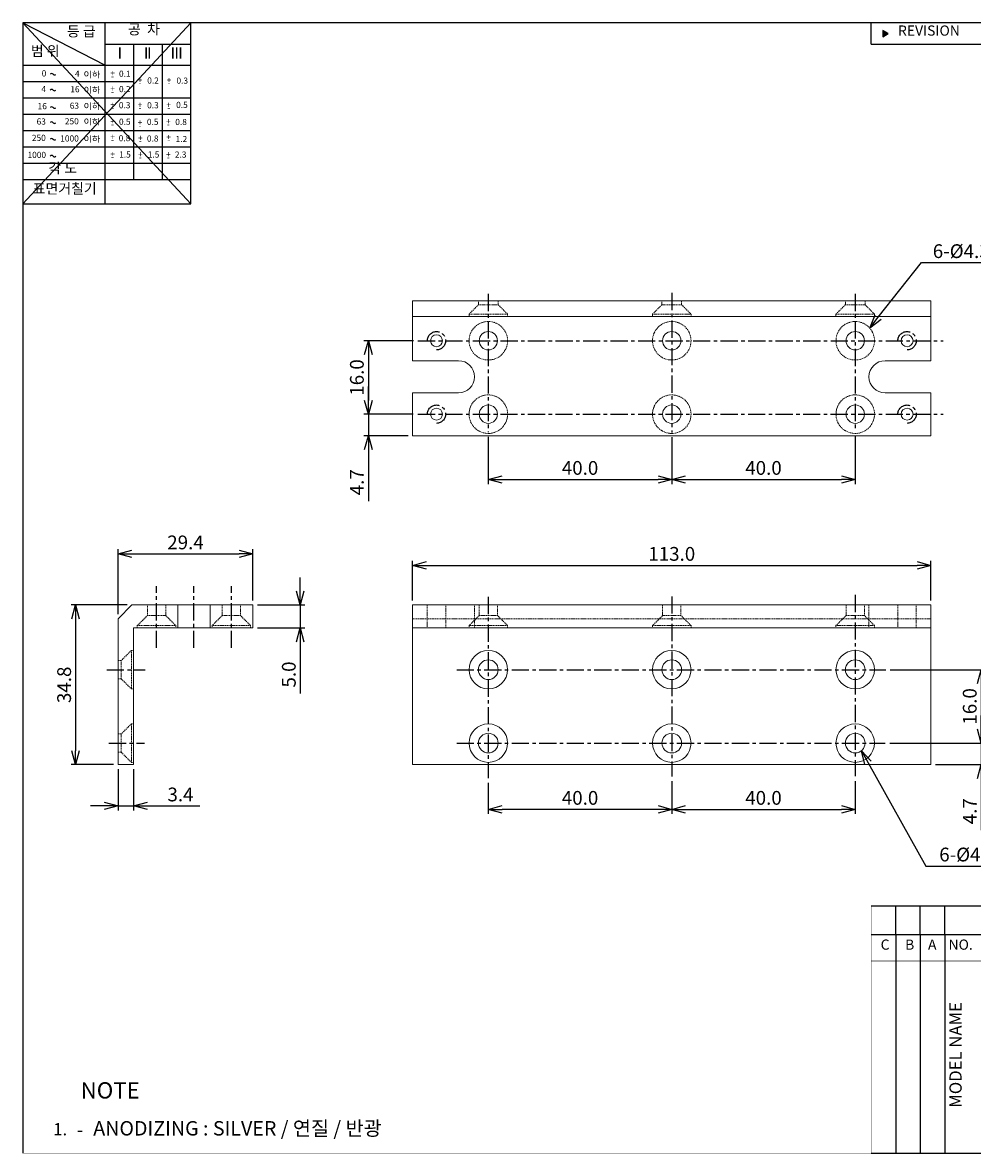
# Model space of a CAD drawing. Units: millimetres. Extents: x 6547 to 8001, y 680 to 1032.
# Drawn here: x 7097 to 7304, y 680 to 927 of the extents above; entities that cross this region are included whole.
import ezdxf
from ezdxf.enums import TextEntityAlignment as Align

# ---------------------------------------------------------------- set-up
doc = ezdxf.new("R2010")
doc.units = ezdxf.units.MM
doc.header["$PDSIZE"] = -1
doc.linetypes.add('CENTER', pattern=[2, 1.25, -0.25, 0.25, -0.25])
doc.linetypes.add('HIDDEN', pattern=[0.375, 0.25, -0.125])
for name, color, linetype in [('cen', 1, 'CENTER'), ('DIM', 3, 'Continuous'), ('OL', 4, 'Continuous')]:
    doc.layers.add(name, color=color, linetype=linetype)
doc.styles.add('COMPLEX', font='H2GTRE.TTF', dxfattribs={"height": 3})
doc.styles.add('LOGO', font='dutcheb.ttf')
doc.styles.add('WHGTXT', font='romans.shx', dxfattribs={"bigfont": 'WHGTXT.shx'})
doc.dimstyles.new('Copy of STANDARD', dxfattribs={"dimtxt": 3, "dimasz": 3, "dimexe": 1, "dimexo": 1, "dimgap": 1, "dimtad": 1, "dimdec": 1, "dimzin": 1, "dimdsep": 46, "dimtxsty": 'WHGTXT', "dimblk": 'OPEN30', "dimcen": 0, "dimclrd": 3, "dimclre": 3, "dimclrt": 3, "dimadec": 1, "dimazin": 0, "dimtp": 0.1, "dimtm": 0.1, "dimtfac": 0.5, "dimtdec": 1, "dimtmove": 0, "dimatfit": 0, "dimldrblk": 'OPEN30', "dimfxl": 0, "dimtolj": 2, "dimarcsym": 0})

# ---------------------------------------------------------------- blocks, each defined once
blk = doc.blocks.new('_Open30')
at = {"color": 0, "linetype": 'ByBlock', "lineweight": -2}
for p, q in [((-1, 0.268), (0, 0)), ((0, 0), (-1, -0.268)), ((0, 0), (-1, 0))]:
    blk.add_line(p, q, dxfattribs=at)
blk = doc.blocks.new('*D20')
at = {"layer": 'Defpoints', "color": 0, "ltscale": 3}
for p in [(7198.1, 761.85), (7238.1, 762.17), (7198.1, 755.04)]:
    blk.add_point(p, dxfattribs=at)
at = {"layer": 'DIM', "color": 3, "lineweight": -2, "ltscale": 3}
for p, q in [((7198.1, 760.85), (7198.1, 754.04)), ((7238.1, 761.17), (7238.1, 754.04)), ((7235.1, 755.04), (7201.1, 755.04))]:
    blk.add_line(p, q, dxfattribs=at)
at = {"layer": 'DIM', "color": 3, "lineweight": -2, "ltscale": 3, "xscale": 3, "yscale": 3, "zscale": 3, "rotation": 180}
blk.add_blockref('_Open30', (7198.1, 755.04), dxfattribs=at)
at = {"layer": 'DIM', "color": 3, "lineweight": -2, "ltscale": 3, "xscale": 3, "yscale": 3, "zscale": 3}
blk.add_blockref('_Open30', (7238.1, 755.04), dxfattribs=at)
at = {"layer": 'DIM', "color": 3, "ltscale": 3, "insert": (7218.1, 757.54), "char_height": 3, "attachment_point": 5, "style": 'WHGTXT'}
blk.add_mtext('\\A2;40.0', dxfattribs=at)
blk = doc.blocks.new('*D21')
at = {"layer": 'Defpoints', "color": 0, "ltscale": 3}
for p in [(7238.1, 762.17), (7278.1, 762.17), (7278.1, 755.04)]:
    blk.add_point(p, dxfattribs=at)
at = {"layer": 'DIM', "color": 3, "lineweight": -2, "ltscale": 3}
for p, q in [((7238.1, 761.17), (7238.1, 754.04)), ((7278.1, 761.17), (7278.1, 754.04)), ((7241.1, 755.04), (7275.1, 755.04))]:
    blk.add_line(p, q, dxfattribs=at)
at = {"layer": 'DIM', "color": 3, "lineweight": -2, "ltscale": 3, "xscale": 3, "yscale": 3, "zscale": 3, "rotation": 180}
blk.add_blockref('_Open30', (7238.1, 755.04), dxfattribs=at)
at = {"layer": 'DIM', "color": 3, "lineweight": -2, "ltscale": 3, "xscale": 3, "yscale": 3, "zscale": 3}
blk.add_blockref('_Open30', (7278.1, 755.04), dxfattribs=at)
at = {"layer": 'DIM', "color": 3, "ltscale": 3, "insert": (7258.1, 757.54), "char_height": 3, "attachment_point": 5, "style": 'WHGTXT'}
blk.add_mtext('\\A2;40.0', dxfattribs=at)
blk = doc.blocks.new('*D22')
at = {"layer": 'Defpoints', "color": 0, "ltscale": 3}
for p in [(7284.75, 785.48), (7284.75, 769.48), (7305.57, 769.48)]:
    blk.add_point(p, dxfattribs=at)
at = {"layer": 'DIM', "color": 3, "lineweight": -2, "ltscale": 3}
for p, q in [((7285.75, 785.48), (7306.57, 785.48)), ((7305.57, 782.48), (7305.57, 772.48)), ((7285.75, 769.48), (7306.57, 769.48))]:
    blk.add_line(p, q, dxfattribs=at)
at = {"layer": 'DIM', "color": 3, "lineweight": -2, "ltscale": 3, "xscale": 3, "yscale": 3, "zscale": 3}
for p, rotation in [((7305.57, 785.48), 90), ((7305.57, 769.48), 270)]:
    blk.add_blockref('_Open30', p, dxfattribs=dict(at, rotation=rotation))
at = {"layer": 'DIM', "color": 3, "ltscale": 3, "insert": (7303.07, 777.48), "char_height": 3, "attachment_point": 5, "rotation": 90, "style": 'WHGTXT'}
blk.add_mtext('\\A2;16.0', dxfattribs=at)
blk = doc.blocks.new('*D23')
at = {"layer": 'Defpoints', "color": 0, "ltscale": 3}
for p in [(7284.64, 769.48), (7294.6, 764.78), (7305.57, 764.78)]:
    blk.add_point(p, dxfattribs=at)
at = {"layer": 'DIM', "color": 3, "lineweight": -2, "ltscale": 3}
for p, q in [((7305.57, 772.48), (7305.57, 775.48)), ((7285.64, 769.48), (7306.57, 769.48)), ((7305.57, 769.48), (7305.57, 764.78)), ((7295.6, 764.78), (7306.57, 764.78)), ((7305.57, 761.78), (7305.57, 750.49))]:
    blk.add_line(p, q, dxfattribs=at)
at = {"layer": 'DIM', "color": 3, "lineweight": -2, "ltscale": 3, "xscale": 3, "yscale": 3, "zscale": 3}
for p, rotation in [((7305.57, 769.48), 270), ((7305.57, 764.78), 90)]:
    blk.add_blockref('_Open30', p, dxfattribs=dict(at, rotation=rotation))
at = {"layer": 'DIM', "color": 3, "ltscale": 3, "insert": (7303.07, 754.63), "char_height": 3, "attachment_point": 5, "rotation": 90, "style": 'WHGTXT'}
blk.add_mtext('\\A2;4.7', dxfattribs=at)
blk = doc.blocks.new('*D24')
at = {"layer": 'Defpoints', "color": 0, "ltscale": 3}
for p in [(7146.77, 810.72), (7146.77, 799.58), (7117.37, 796.58)]:
    blk.add_point(p, dxfattribs=at)
at = {"layer": 'DIM', "color": 3, "lineweight": -2, "ltscale": 3}
for p, q in [((7117.37, 797.58), (7117.37, 811.72)), ((7146.77, 800.58), (7146.77, 811.72)), ((7120.37, 810.72), (7143.77, 810.72))]:
    blk.add_line(p, q, dxfattribs=at)
at = {"layer": 'DIM', "color": 3, "lineweight": -2, "ltscale": 3, "xscale": 3, "yscale": 3, "zscale": 3, "rotation": 180}
blk.add_blockref('_Open30', (7117.37, 810.72), dxfattribs=at)
at = {"layer": 'DIM', "color": 3, "lineweight": -2, "ltscale": 3, "xscale": 3, "yscale": 3, "zscale": 3}
blk.add_blockref('_Open30', (7146.77, 810.72), dxfattribs=at)
at = {"layer": 'DIM', "color": 3, "ltscale": 3, "insert": (7132.07, 813.22), "char_height": 3, "attachment_point": 5, "style": 'WHGTXT'}
blk.add_mtext('\\A2;29.4', dxfattribs=at)
blk = doc.blocks.new('*D25')
at = {"layer": 'Defpoints', "color": 0, "ltscale": 3}
for p in [(7120.37, 799.58), (7108.11, 764.78), (7117.37, 764.78)]:
    blk.add_point(p, dxfattribs=at)
at = {"layer": 'DIM', "color": 3, "lineweight": -2, "ltscale": 3}
for p, q in [((7119.37, 799.58), (7107.11, 799.58)), ((7108.11, 796.58), (7108.11, 767.78)), ((7116.37, 764.78), (7107.11, 764.78))]:
    blk.add_line(p, q, dxfattribs=at)
at = {"layer": 'DIM', "color": 3, "lineweight": -2, "ltscale": 3, "xscale": 3, "yscale": 3, "zscale": 3}
for p, rotation in [((7108.11, 799.58), 90), ((7108.11, 764.78), 270)]:
    blk.add_blockref('_Open30', p, dxfattribs=dict(at, rotation=rotation))
at = {"layer": 'DIM', "color": 3, "ltscale": 3, "insert": (7105.61, 782.18), "char_height": 3, "attachment_point": 5, "rotation": 90, "style": 'WHGTXT'}
blk.add_mtext('\\A2;34.8', dxfattribs=at)
blk = doc.blocks.new('*D26')
at = {"layer": 'Defpoints', "color": 0, "ltscale": 3}
for p in [(7146.77, 799.58), (7146.77, 794.58), (7157.1, 794.58)]:
    blk.add_point(p, dxfattribs=at)
at = {"layer": 'DIM', "color": 3, "lineweight": -2, "ltscale": 3}
for p, q in [((7157.1, 802.58), (7157.1, 805.58)), ((7147.77, 799.58), (7158.1, 799.58)), ((7157.1, 799.58), (7157.1, 794.58)), ((7147.77, 794.58), (7158.1, 794.58)), ((7157.1, 791.58), (7157.1, 780.29))]:
    blk.add_line(p, q, dxfattribs=at)
at = {"layer": 'DIM', "color": 3, "lineweight": -2, "ltscale": 3, "xscale": 3, "yscale": 3, "zscale": 3}
for p, rotation in [((7157.1, 799.58), 270), ((7157.1, 794.58), 90)]:
    blk.add_blockref('_Open30', p, dxfattribs=dict(at, rotation=rotation))
at = {"layer": 'DIM', "color": 3, "ltscale": 3, "insert": (7154.6, 784.43), "char_height": 3, "attachment_point": 5, "rotation": 90, "style": 'WHGTXT'}
blk.add_mtext('\\A2;5.0', dxfattribs=at)
blk = doc.blocks.new('*D27')
at = {"layer": 'Defpoints', "color": 0, "ltscale": 3}
for p in [(7117.37, 764.78), (7120.77, 764.78), (7120.77, 755.78)]:
    blk.add_point(p, dxfattribs=at)
at = {"layer": 'DIM', "color": 3, "lineweight": -2, "ltscale": 3}
for p, q in [((7117.37, 763.78), (7117.37, 754.78)), ((7120.77, 763.78), (7120.77, 754.78)), ((7114.37, 755.78), (7111.37, 755.78)), ((7117.37, 755.78), (7120.77, 755.78)), ((7123.77, 755.78), (7135.2, 755.78))]:
    blk.add_line(p, q, dxfattribs=at)
at = {"layer": 'DIM', "color": 3, "lineweight": -2, "ltscale": 3, "xscale": 3, "yscale": 3, "zscale": 3}
blk.add_blockref('_Open30', (7117.37, 755.78), dxfattribs=at)
at = {"layer": 'DIM', "color": 3, "lineweight": -2, "ltscale": 3, "xscale": 3, "yscale": 3, "zscale": 3, "rotation": 180}
blk.add_blockref('_Open30', (7120.77, 755.78), dxfattribs=at)
at = {"layer": 'DIM', "color": 3, "ltscale": 3, "insert": (7130.98, 758.28), "char_height": 3, "attachment_point": 5, "style": 'WHGTXT'}
blk.add_mtext('\\A2;3.4', dxfattribs=at)
blk = doc.blocks.new('*D28')
at = {"layer": 'Defpoints', "color": 0, "ltscale": 3}
for p in [(7198.1, 837.25), (7238.1, 837.14), (7238.1, 826.95)]:
    blk.add_point(p, dxfattribs=at)
at = {"layer": 'DIM', "color": 3, "lineweight": -2, "ltscale": 3}
for p, q in [((7198.1, 836.25), (7198.1, 825.95)), ((7238.1, 836.14), (7238.1, 825.95)), ((7201.1, 826.95), (7235.1, 826.95))]:
    blk.add_line(p, q, dxfattribs=at)
at = {"layer": 'DIM', "color": 3, "lineweight": -2, "ltscale": 3, "xscale": 3, "yscale": 3, "zscale": 3, "rotation": 180}
blk.add_blockref('_Open30', (7198.1, 826.95), dxfattribs=at)
at = {"layer": 'DIM', "color": 3, "lineweight": -2, "ltscale": 3, "xscale": 3, "yscale": 3, "zscale": 3}
blk.add_blockref('_Open30', (7238.1, 826.95), dxfattribs=at)
at = {"layer": 'DIM', "color": 3, "ltscale": 3, "insert": (7218.1, 829.45), "char_height": 3, "attachment_point": 5, "style": 'WHGTXT'}
blk.add_mtext('\\A2;40.0', dxfattribs=at)
blk = doc.blocks.new('*D29')
at = {"layer": 'Defpoints', "color": 0, "ltscale": 3}
for p in [(7238.1, 837.14), (7278.1, 837.46), (7278.1, 826.95)]:
    blk.add_point(p, dxfattribs=at)
at = {"layer": 'DIM', "color": 3, "lineweight": -2, "ltscale": 3}
for p, q in [((7238.1, 836.14), (7238.1, 825.95)), ((7278.1, 836.46), (7278.1, 825.95)), ((7241.1, 826.95), (7275.1, 826.95))]:
    blk.add_line(p, q, dxfattribs=at)
at = {"layer": 'DIM', "color": 3, "lineweight": -2, "ltscale": 3, "xscale": 3, "yscale": 3, "zscale": 3, "rotation": 180}
blk.add_blockref('_Open30', (7238.1, 826.95), dxfattribs=at)
at = {"layer": 'DIM', "color": 3, "lineweight": -2, "ltscale": 3, "xscale": 3, "yscale": 3, "zscale": 3}
blk.add_blockref('_Open30', (7278.1, 826.95), dxfattribs=at)
at = {"layer": 'DIM', "color": 3, "ltscale": 3, "insert": (7258.1, 829.45), "char_height": 3, "attachment_point": 5, "style": 'WHGTXT'}
blk.add_mtext('\\A2;40.0', dxfattribs=at)
blk = doc.blocks.new('*D30')
at = {"layer": 'Defpoints', "color": 0, "ltscale": 3}
for p in [(7182.75, 857.17), (7171.94, 841.17), (7182.74, 841.17)]:
    blk.add_point(p, dxfattribs=at)
at = {"layer": 'DIM', "color": 3, "lineweight": -2, "ltscale": 3}
for p, q in [((7181.75, 857.17), (7170.94, 857.17)), ((7171.94, 854.17), (7171.94, 844.17)), ((7181.74, 841.17), (7170.94, 841.17))]:
    blk.add_line(p, q, dxfattribs=at)
at = {"layer": 'DIM', "color": 3, "lineweight": -2, "ltscale": 3, "xscale": 3, "yscale": 3, "zscale": 3}
for p, rotation in [((7171.94, 857.17), 90), ((7171.94, 841.17), 270)]:
    blk.add_blockref('_Open30', p, dxfattribs=dict(at, rotation=rotation))
at = {"layer": 'DIM', "color": 3, "ltscale": 3, "insert": (7169.44, 849.17), "char_height": 3, "attachment_point": 5, "rotation": 90, "style": 'WHGTXT'}
blk.add_mtext('\\A2;16.0', dxfattribs=at)
blk = doc.blocks.new('*D31')
at = {"layer": 'Defpoints', "color": 0, "ltscale": 3}
for p in [(7182.74, 841.17), (7171.94, 836.47), (7181.6, 836.47)]:
    blk.add_point(p, dxfattribs=at)
at = {"layer": 'DIM', "color": 3, "lineweight": -2, "ltscale": 3}
for p, q in [((7171.94, 844.17), (7171.94, 847.17)), ((7181.74, 841.17), (7170.94, 841.17)), ((7171.94, 841.17), (7171.94, 836.47)), ((7180.6, 836.47), (7170.94, 836.47)), ((7171.94, 833.47), (7171.94, 822.19))]:
    blk.add_line(p, q, dxfattribs=at)
at = {"layer": 'DIM', "color": 3, "lineweight": -2, "ltscale": 3, "xscale": 3, "yscale": 3, "zscale": 3}
for p, rotation in [((7171.94, 841.17), 270), ((7171.94, 836.47), 90)]:
    blk.add_blockref('_Open30', p, dxfattribs=dict(at, rotation=rotation))
at = {"layer": 'DIM', "color": 3, "ltscale": 3, "insert": (7169.44, 826.33), "char_height": 3, "attachment_point": 5, "rotation": 90, "style": 'WHGTXT'}
blk.add_mtext('\\A2;4.7', dxfattribs=at)
blk = doc.blocks.new('*D32')
at = {"layer": 'Defpoints', "color": 0, "ltscale": 3}
for p in [(7294.6, 808.22), (7181.6, 799.58), (7294.6, 799.58)]:
    blk.add_point(p, dxfattribs=at)
at = {"layer": 'DIM', "color": 3, "lineweight": -2, "ltscale": 3}
for p, q in [((7181.6, 800.58), (7181.6, 809.22)), ((7294.6, 800.58), (7294.6, 809.22)), ((7184.6, 808.22), (7291.6, 808.22))]:
    blk.add_line(p, q, dxfattribs=at)
at = {"layer": 'DIM', "color": 3, "lineweight": -2, "ltscale": 3, "xscale": 3, "yscale": 3, "zscale": 3, "rotation": 180}
blk.add_blockref('_Open30', (7181.6, 808.22), dxfattribs=at)
at = {"layer": 'DIM', "color": 3, "lineweight": -2, "ltscale": 3, "xscale": 3, "yscale": 3, "zscale": 3}
blk.add_blockref('_Open30', (7294.6, 808.22), dxfattribs=at)
at = {"layer": 'DIM', "color": 3, "ltscale": 3, "insert": (7238.1, 810.72), "char_height": 3, "attachment_point": 5, "style": 'WHGTXT'}
blk.add_mtext('\\A2;113.0', dxfattribs=at)
blk = doc.blocks.new('ST-A3-LOCO')
at = {"layer": 'DIM'}
for p, q in [((0, 277), (20.21, 266.63)), ((20.21, 232.63), (20.21, 277)), ((20.21, 271.8), (41.21, 271.8)), ((27.21, 238.63), (27.21, 271.8)), ((34.21, 238.63), (34.21, 271.8)), ((0, 266.63), (41.21, 266.63)), ((0, 262.63), (27.21, 262.63)), ((0, 258.63), (41.21, 258.63)), ((0, 254.63), (41.21, 254.63)), ((0, 250.63), (41.21, 250.63)), ((0, 246.63), (41.21, 246.63)), ((0, 242.63), (41.21, 242.63)), ((0, 242.63), (41.21, 242.63)), ((208, 60.6), (393, 60.6)), ((214, 53.6), (214, 60.6)), ((220, 53.6), (220, 60.6)), ((226, 53.6), (226, 60.6)), ((208, 53.6), (393, 53.6)), ((214, 53.6), (214, 0)), ((220, 53.6), (220, 0)), ((226, 53.6), (226, 0))]:
    blk.add_line(p, q, dxfattribs=at)
at = {"layer": 'DIM', "ltscale": 3}
for p, q in [((0, 277), (41.21, 232.63)), ((0, 232.63), (41.21, 277))]:
    blk.add_line(p, q, dxfattribs=at)
at = {"layer": 'DIM'}
for centre, radius, start, end in [((7.08, 264.14), 0.429, 34.7581, 142.3773), ((7.76, 264.66), 0.433, 220.6919, 316.2114), ((7.08, 260.27), 0.429, 34.7581, 142.3773), ((7.76, 260.8), 0.433, 220.6919, 316.2114), ((7.08, 255.98), 0.429, 34.7581, 142.3773), ((7.76, 256.5), 0.433, 220.6919, 316.2114), ((7.08, 252.27), 0.429, 34.7581, 142.3773), ((7.76, 252.79), 0.433, 220.6919, 316.2114), ((7.08, 248.2), 0.429, 34.7581, 142.3773), ((7.76, 248.73), 0.433, 220.6919, 316.2114), ((7.08, 244.07), 0.429, 34.7581, 142.3773), ((7.76, 244.59), 0.433, 220.6919, 316.2114)]:
    blk.add_arc(centre, radius, start, end, dxfattribs=at)
at = {"layer": 'OL'}
for p, q in [((393, 277), (0, 277)), ((0, 277), (0, 0)), ((41.21, 271.8), (41.21, 277)), ((208, 271.8), (208, 277)), ((41.21, 232.63), (41.21, 271.8)), ((208, 271.8), (393, 271.8)), ((0, 238.63), (41.21, 238.63)), ((0, 232.63), (41.21, 232.63)), ((0, 232.63), (41.21, 232.63)), ((208, 0), (393, 0)), ((208, 0), (393, 0))]:
    blk.add_line(p, q, dxfattribs=at)
at = {"layer": 'OL', "const_width": 0.1}
for points in [[(0, 277), (393, 277), (393, 0), (0, 0), (0, 277)], [(208, 60.6), (208, 0)], [(208, 47.1), (393, 47.1)]]:
    blk.add_lwpolyline(points, dxfattribs=at)
at = {"layer": 'OL', "color": 2}
for points in [[(210.87, 273.6), (212.17, 274.35), (210.87, 275.1)], [(211, 273.83), (211.91, 274.35), (211, 274.88)], [(211.13, 274.05), (211.65, 274.35), (211.13, 274.65)], [(211.26, 274.28), (211.39, 274.35), (211.26, 274.43)]]:
    blk.add_lwpolyline(points, close=True, dxfattribs=at)
at = {"layer": 'DIM', "style": 'WHGTXT'}
for s, p in [('등 급', (10.81, 272.88)), ('공  차', (25.8, 273.38)), ('범 위', (1.98, 268.08)), ('각 도', (6.28, 239.38)), ('C', (210.3, 49.08)), ('B', (216.3, 49.08)), ('A', (221.91, 49.08)), ('NO.', (226.94, 49.08))]:
    blk.add_text(s, height=2.5, dxfattribs=at).set_placement(p, align=Align.BOTTOM_LEFT)
at = {"layer": 'DIM'}
for s, height, style, p in [('I', 2.82, 'COMPLEX', (23.79, 269.22)), ('I', 2.82, 'COMPLEX', (30.25, 269.22)), ('I', 2.82, 'COMPLEX', (31.02, 269.22)), ('I', 2.82, 'COMPLEX', (36.77, 269.22)), ('I', 2.82, 'COMPLEX', (37.71, 269.22)), ('I', 2.82, 'COMPLEX', (38.65, 269.22)), ('0', 1.5, 'WHGTXT', (5.2, 264.41)), ('4', 1.5, 'WHGTXT', (13.35, 264.32)), ('+', 1.5, 'WHGTXT', (21.99, 264.48)), ('-', 1.5, 'WHGTXT', (21.99, 263.73)), ('0.1', 1.5, 'WHGTXT', (25, 264.33)), ('+', 1.5, 'WHGTXT', (28.75, 262.79)), ('0.2', 1.5, 'WHGTXT', (31.93, 262.67)), ('+', 1.5, 'WHGTXT', (35.86, 262.79)), ('0.3', 1.5, 'WHGTXT', (39.09, 262.64)), ('4', 1.5, 'WHGTXT', (5.11, 260.57)), ('16', 1.5, 'WHGTXT', (12.78, 260.53)), ('+', 1.5, 'WHGTXT', (21.99, 260.71)), ('0.2', 1.5, 'WHGTXT', (25, 260.57)), ('-', 1.5, 'WHGTXT', (28.75, 262.04)), ('-', 1.5, 'WHGTXT', (35.86, 262.04)), ('-', 1.5, 'WHGTXT', (21.99, 259.96)), ('16', 1.5, 'WHGTXT', (4.77, 256.39)), ('63', 1.5, 'WHGTXT', (12.64, 256.5)), ('+', 1.5, 'WHGTXT', (21.99, 256.75)), ('-', 1.5, 'WHGTXT', (21.99, 256)), ('0.3', 1.5, 'WHGTXT', (24.96, 256.61)), ('+', 1.5, 'WHGTXT', (28.75, 256.71)), ('-', 1.5, 'WHGTXT', (28.75, 255.96)), ('0.3', 1.5, 'WHGTXT', (31.89, 256.61)), ('+', 1.5, 'WHGTXT', (35.78, 256.69)), ('-', 1.5, 'WHGTXT', (35.78, 255.94)), ('0.5', 1.5, 'WHGTXT', (39.01, 256.7)), ('63', 1.5, 'WHGTXT', (4.52, 252.63)), ('250', 1.5, 'WHGTXT', (12.01, 252.68)), ('+', 1.5, 'WHGTXT', (21.99, 252.67)), ('0.5', 1.5, 'WHGTXT', (25, 252.57)), ('+', 1.5, 'WHGTXT', (28.71, 252.41)), ('0.5', 1.5, 'WHGTXT', (31.85, 252.53)), ('+', 1.5, 'WHGTXT', (35.69, 252.71)), ('0.8', 1.5, 'WHGTXT', (38.8, 252.51)), ('250', 1.5, 'WHGTXT', (3.93, 248.62)), ('1000', 1.5, 'WHGTXT', (11.46, 248.47)), ('+', 1.5, 'WHGTXT', (21.99, 248.86)), ('-', 1.5, 'WHGTXT', (21.99, 251.92)), ('0.8', 1.5, 'WHGTXT', (24.92, 248.54)), ('-', 1.5, 'WHGTXT', (28.71, 251.66)), ('0.8', 1.5, 'WHGTXT', (31.85, 248.45)), ('+', 1.5, 'WHGTXT', (35.78, 248.82)), ('-', 1.5, 'WHGTXT', (35.69, 251.97)), ('-', 1.5, 'WHGTXT', (21.99, 248.11)), ('+', 1.5, 'WHGTXT', (28.79, 248.6)), ('-', 1.5, 'WHGTXT', (28.79, 247.85)), ('-', 1.5, 'WHGTXT', (35.78, 248.07)), ('1.2', 1.5, 'WHGTXT', (38.88, 248.33)), ('1000', 1.5, 'WHGTXT', (3.42, 244.44)), ('+', 1.5, 'WHGTXT', (21.99, 244.66)), ('-', 1.5, 'WHGTXT', (21.99, 243.91)), ('1.5', 1.5, 'WHGTXT', (25.04, 244.53)), ('+', 1.5, 'WHGTXT', (28.79, 244.61)), ('-', 1.5, 'WHGTXT', (28.79, 243.86)), ('1.5', 1.5, 'WHGTXT', (32.05, 244.53)), ('+', 1.5, 'WHGTXT', (35.69, 244.59)), ('-', 1.5, 'WHGTXT', (35.69, 243.84)), ('2.3', 1.5, 'WHGTXT', (38.7, 244.52))]:
    blk.add_text(s, height=height, dxfattribs=dict(at, style=style)).set_placement(p, align=Align.MIDDLE)
at = {"layer": 'DIM', "style": 'WHGTXT', "width": 1.171036}
for p, p2 in [((14.9, 263.59), (18.99, 263.59)), ((14.9, 259.8), (18.99, 259.8)), ((14.9, 255.81), (18.99, 255.81)), ((14.9, 252.02), (18.99, 252.02)), ((14.9, 247.77), (18.99, 247.77))]:
    blk.add_text('이하', height=1.5, dxfattribs=at).set_placement(p, p2, align=Align.FIT)
at = {"layer": 'DIM', "color": 4, "ltscale": 20, "style": 'WHGTXT'}
blk.add_text('NOTE', height=4, dxfattribs=at).set_placement((14.18, 17.39), align=Align.TOP_LEFT)
at = {"layer": 'DIM', "color": 3, "ltscale": 20, "style": 'WHGTXT'}
blk.add_text('1.', height=3, dxfattribs=at).set_placement((7.47, 7.37), align=Align.TOP_LEFT)
at = {"layer": 'DIM', "ltscale": 3, "style": 'WHGTXT'}
blk.add_text('-', height=3.26, dxfattribs=at).set_placement((13.24, 4.14))
at = {"layer": 'OL', "color": 6, "style": 'WHGTXT'}
for s, p in [('REVISION', (214.56, 273.07)), ('표면거칠기', (2.42, 234.35))]:
    blk.add_text(s, height=2.5, dxfattribs=at).set_placement(p, align=Align.BOTTOM_LEFT)
blk.add_text('MODEL NAME', height=3, rotation=90, dxfattribs=at).set_placement((231.1, 11.13), align=Align.BOTTOM_LEFT)
at = {"layer": 'OL', "style": 'WHGTXT', "flags": 4}
for tag, p in [('재질', (254.86, 41.86)), ('표면처리', (255.14, 35.02))]:
    blk.add_attdef(tag, p, '', height=3, dxfattribs=at)
for tag, height, width, p, p2 in [('MODEL', 3, 1.474071, (311.07, 41.97), (331.71, 41.97)), ('작성자', 4, 1.246223, (234.84, 15.8), (252.91, 15.8)), ('검토자', 4, 1.246223, (256.99, 15.8), (275.06, 15.8)), ('승인자', 4, 1.246223, (278.7, 15.8), (296.77, 15.8))]:
    blk.add_attdef(tag, text='', height=height, dxfattribs=dict(at, width=width)).set_placement(p, p2, align=Align.FIT)
for tag, height, p in [('EA', 3, (354.04, 42.07)), ('1/1', 3, (387.51, 28.37)), ('0000000', 5, (364.58, 15.29)), ('1/1', 3, (387.46, 14.39)), ('00000000', 4, (364.31, 3.35)), ('1.0', 3, (387.67, 2.49))]:
    blk.add_attdef(tag, text='', height=height, dxfattribs=at).set_placement(p, align=Align.RIGHT)
for tag, p in [('품명1', (342.45, 34.73)), ('품명2', (343.54, 28))]:
    blk.add_attdef(tag, text='', height=5, dxfattribs=at).set_placement(p, align=Align.MIDDLE)
for p in [(211, 25.15), (217.15, 25.15), (222.86, 25.15)]:
    blk.add_attdef('MODEL', text='', height=3, rotation=90, dxfattribs=at).set_placement(p, align=Align.MIDDLE)
for p in [(243.8, 21.92), (265.91, 21.96), (287.23, 21.96)]:
    blk.add_attdef("'97.4.29", text='', height=2, dxfattribs=at).set_placement(p, align=Align.BOTTOM_CENTER)

msp = doc.modelspace()

# ---------------------------------------------------------------- linework, layer by layer
at = {"color": 4, "linetype": 'Continuous', "lineweight": 15}
for p, q in [((7181.6, 865.87), (7294.6, 865.87)), ((7181.6, 862.87), (7181.6, 865.87)), ((7294.6, 865.87), (7294.6, 862.87)), ((7181.6, 852.82), (7181.6, 862.87)), ((7294.6, 852.82), (7294.6, 862.87)), ((7181.6, 862.47), (7294.6, 862.47)), ((7191.6, 852.82), (7181.6, 852.82)), ((7294.6, 852.82), (7284.6, 852.82)), ((7181.6, 836.47), (7181.6, 845.82)), ((7181.6, 845.82), (7191.6, 845.82)), ((7284.6, 845.82), (7294.6, 845.82)), ((7294.6, 836.47), (7294.6, 845.82)), ((7181.6, 836.47), (7294.6, 836.47)), ((7120.37, 799.58), (7117.37, 796.58)), ((7130.42, 799.58), (7120.37, 799.58)), ((7130.42, 794.58), (7130.42, 799.58)), ((7137.42, 799.58), (7130.42, 799.58)), ((7137.42, 799.58), (7137.42, 794.58)), ((7146.77, 799.58), (7137.42, 799.58)), ((7146.77, 794.58), (7146.77, 799.58)), ((7181.6, 794.58), (7181.6, 799.58)), ((7181.6, 799.58), (7294.6, 799.58)), ((7294.6, 794.58), (7294.6, 799.58)), ((7117.37, 796.58), (7117.37, 764.78)), ((7120.77, 794.58), (7130.42, 794.58)), ((7120.77, 764.78), (7120.77, 794.58)), ((7137.42, 794.58), (7130.42, 794.58)), ((7137.42, 794.58), (7146.77, 794.58)), ((7181.6, 794.58), (7294.6, 794.58)), ((7181.6, 764.78), (7181.6, 794.58)), ((7294.6, 764.78), (7294.6, 794.58)), ((7117.37, 764.78), (7120.77, 764.78)), ((7181.6, 764.78), (7294.6, 764.78))]:
    msp.add_line(p, q, dxfattribs=at)
at = {"color": 2, "linetype": 'HIDDEN', "lineweight": 0}
for p, q in [((7195.95, 865.02), (7195.95, 865.87)), ((7200.25, 865.87), (7200.25, 865.02)), ((7235.95, 865.02), (7235.95, 865.87)), ((7240.25, 865.87), (7240.25, 865.02)), ((7275.95, 865.02), (7275.95, 865.87)), ((7280.25, 865.87), (7280.25, 865.02)), ((7193.9, 862.97), (7195.95, 865.02)), ((7193.9, 862.97), (7202.3, 862.97)), ((7193.9, 862.47), (7193.9, 862.97)), ((7195.95, 865.02), (7200.25, 865.02)), ((7200.25, 865.02), (7202.3, 862.97)), ((7202.3, 862.97), (7202.3, 862.47)), ((7233.9, 862.97), (7235.95, 865.02)), ((7233.9, 862.97), (7242.3, 862.97)), ((7233.9, 862.47), (7233.9, 862.97)), ((7235.95, 865.02), (7240.25, 865.02)), ((7240.25, 865.02), (7242.3, 862.97)), ((7242.3, 862.97), (7242.3, 862.47)), ((7273.9, 862.97), (7275.95, 865.02)), ((7273.9, 862.97), (7282.3, 862.97)), ((7273.9, 862.47), (7273.9, 862.97)), ((7275.95, 865.02), (7280.25, 865.02)), ((7280.25, 865.02), (7282.3, 862.97)), ((7282.3, 862.97), (7282.3, 862.47)), ((7123.77, 797.28), (7123.77, 799.58)), ((7127.77, 799.58), (7127.77, 797.28)), ((7140.07, 799.58), (7140.07, 797.28)), ((7144.07, 797.28), (7144.07, 799.58)), ((7184.8, 799.58), (7184.8, 794.58)), ((7188.8, 794.58), (7188.8, 799.58)), ((7195.1, 794.58), (7195.1, 799.58)), ((7196.1, 799.58), (7196.1, 797.28)), ((7200.1, 797.28), (7200.1, 799.58)), ((7236.1, 799.58), (7236.1, 797.28)), ((7240.1, 797.28), (7240.1, 799.58)), ((7276.1, 799.58), (7276.1, 797.28)), ((7280.1, 797.28), (7280.1, 799.58)), ((7281.1, 799.58), (7281.1, 794.58)), ((7287.4, 799.58), (7287.4, 794.58)), ((7291.4, 794.58), (7291.4, 799.58)), ((7121.57, 795.08), (7123.77, 797.28)), ((7123.77, 797.28), (7127.77, 797.28)), ((7127.77, 797.28), (7129.97, 795.08)), ((7140.07, 797.28), (7137.87, 795.08)), ((7144.07, 797.28), (7140.07, 797.28)), ((7146.27, 795.08), (7144.07, 797.28)), ((7181.6, 796.58), (7294.6, 796.58)), ((7196.1, 797.28), (7193.9, 795.08)), ((7200.1, 797.28), (7196.1, 797.28)), ((7202.3, 795.08), (7200.1, 797.28)), ((7236.1, 797.28), (7233.9, 795.08)), ((7240.1, 797.28), (7236.1, 797.28)), ((7242.3, 795.08), (7240.1, 797.28)), ((7276.1, 797.28), (7273.9, 795.08)), ((7280.1, 797.28), (7276.1, 797.28)), ((7282.3, 795.08), (7280.1, 797.28)), ((7121.57, 795.08), (7125.77, 795.08)), ((7121.57, 794.58), (7121.57, 795.08)), ((7125.77, 795.08), (7129.97, 795.08)), ((7129.97, 795.08), (7129.97, 794.58)), ((7142.07, 795.08), (7137.87, 795.08)), ((7137.87, 795.08), (7137.87, 794.58)), ((7146.27, 795.08), (7142.07, 795.08)), ((7146.27, 794.58), (7146.27, 795.08)), ((7198.1, 795.08), (7193.9, 795.08)), ((7193.9, 795.08), (7193.9, 794.58)), ((7202.3, 795.08), (7198.1, 795.08)), ((7202.3, 794.58), (7202.3, 795.08)), ((7238.1, 795.08), (7233.9, 795.08)), ((7233.9, 795.08), (7233.9, 794.58)), ((7242.3, 795.08), (7238.1, 795.08)), ((7242.3, 794.58), (7242.3, 795.08)), ((7278.1, 795.08), (7273.9, 795.08)), ((7273.9, 795.08), (7273.9, 794.58)), ((7282.3, 795.08), (7278.1, 795.08)), ((7282.3, 794.58), (7282.3, 795.08)), ((7120.27, 789.68), (7118.07, 787.48)), ((7120.27, 789.68), (7120.27, 785.48)), ((7120.77, 789.68), (7120.27, 789.68)), ((7118.07, 787.48), (7117.37, 787.48)), ((7118.07, 787.48), (7118.07, 783.48)), ((7120.27, 785.48), (7120.27, 781.28)), ((7117.37, 783.48), (7118.07, 783.48)), ((7118.07, 783.48), (7120.27, 781.28)), ((7120.27, 781.28), (7120.77, 781.28)), ((7118.07, 771.48), (7117.37, 771.48)), ((7120.27, 773.68), (7118.07, 771.48)), ((7118.07, 771.48), (7118.07, 767.48)), ((7120.27, 773.68), (7120.27, 769.48)), ((7120.77, 773.68), (7120.27, 773.68)), ((7120.27, 769.48), (7120.27, 765.28)), ((7117.37, 767.48), (7118.07, 767.48)), ((7118.07, 767.48), (7120.27, 765.28)), ((7120.27, 765.28), (7120.77, 765.28))]:
    msp.add_line(p, q, dxfattribs=at)
for centre in [(7198.1, 857.17), (7238.1, 857.17), (7278.1, 857.17), (7198.1, 841.17), (7238.1, 841.17), (7278.1, 841.17)]:
    msp.add_circle(centre, 4.2, dxfattribs=at)
at = {"color": 4, "linetype": 'Continuous', "lineweight": 15, "extrusion": (3.49148e-15, -1.0008e-16, -1)}
for centre, radius in [((-7186.8, 857.17), 1.3), ((-7198.1, 857.17), 2), ((-7238.1, 857.17), 2), ((-7278.1, 857.17), 2), ((-7289.4, 857.17), 1.3), ((-7198.1, 841.17), 2), ((-7238.1, 841.17), 2), ((-7278.1, 841.17), 2), ((-7186.8, 841.17), 1.3), ((-7289.4, 841.17), 1.3)]:
    msp.add_circle(centre, radius, dxfattribs=at)
at = {"color": 4, "linetype": 'Continuous', "lineweight": 15}
for centre, radius in [((7198.1, 785.48), 4.2), ((7238.1, 785.48), 4.2), ((7278.1, 785.48), 4.2), ((7198.1, 785.48), 2.15), ((7238.1, 785.48), 2.15), ((7278.1, 785.48), 2.15), ((7198.1, 769.48), 4.2), ((7198.1, 769.48), 2.15), ((7238.1, 769.48), 4.2), ((7238.1, 769.48), 2.15), ((7278.1, 769.48), 4.2), ((7278.1, 769.48), 2.15)]:
    msp.add_circle(centre, radius, dxfattribs=at)
for centre, start, end in [((7191.6, 849.32), 270, 90), ((7284.6, 849.32), 90, 270)]:
    msp.add_arc(centre, 3.5, start, end, dxfattribs=at)
at = {"layer": 'cen', "ltscale": 3}
for p, q in [((7238.1, 867.59), (7238.1, 837.14)), ((7198.1, 867.39), (7198.1, 837.25)), ((7278.1, 867.39), (7278.1, 837.46)), ((7182.75, 857.17), (7297.28, 857.17)), ((7182.74, 841.17), (7297.28, 841.17)), ((7125.77, 790.23), (7125.77, 803.67)), ((7133.92, 790.23), (7133.92, 803.67)), ((7142.07, 790.23), (7142.07, 803.67)), ((7198.1, 801.33), (7198.1, 761.85)), ((7238.1, 801.44), (7238.1, 762.17)), ((7278.1, 801.79), (7278.1, 762.28)), ((7114.89, 785.48), (7123.25, 785.48)), ((7191.2, 785.48), (7284.75, 785.48)), ((7115.36, 769.48), (7123.13, 769.48)), ((7191.2, 769.48), (7284.64, 769.48))]:
    msp.add_line(p, q, dxfattribs=at)
at = {"layer": 'cen', "ltscale": 3, "extrusion": (3.49148e-15, -1.0008e-16, -1)}
for centre in [(-7186.8, 857.17), (-7289.4, 857.17), (-7186.8, 841.17), (-7289.4, 841.17)]:
    msp.add_arc(centre, 2, 0, 270, dxfattribs=at)
at = {"layer": 'DIM', "color": 3, "ltscale": 3}
for p, q in [((7283.11, 862.3), (7292.52, 874.2)), ((7292.52, 874.2), (7294.01, 874.2)), ((7294.01, 874.2), (7328.95, 874.2)), ((7280.9, 765.18), (7293.48, 742.69)), ((7293.48, 742.69), (7295.42, 742.69)), ((7295.42, 742.69), (7330.36, 742.69))]:
    msp.add_line(p, q, dxfattribs=at)

# ---------------------------------------------------------------- block references
at = {"layer": 'DIM', "xscale": 0.8894117647058822, "yscale": 0.8894117647058822, "zscale": 0.8894117647058822}
msp.add_blockref('ST-A3-LOCO', (7096.6, 680.1), dxfattribs=at)
at = {"layer": 'DIM', "color": 3, "ltscale": 3, "xscale": 3, "yscale": 3, "zscale": 3}
for p, rotation in [((7281.25, 859.95), 231.6682028668312), ((7279.44, 767.8), 119.2138886278659)]:
    msp.add_blockref('_Open30', p, dxfattribs=dict(at, rotation=rotation))

# ---------------------------------------------------------------- texts
at = {"layer": 'DIM', "color": 3, "ltscale": 3, "char_height": 3, "attachment_point": 7, "style": 'WHGTXT'}
for insert in [(7295.01, 875.2), (7296.42, 743.69)]:
    msp.add_mtext('\\A2;6-%%C4.3(M4 C.S)', dxfattribs=dict(at, insert=insert))
at = {"layer": 'OL', "ltscale": 3, "style": 'LOGO'}
msp.add_text('ANODIZING : SILVER / 연질 / 반광', height=3.1406, dxfattribs=at).set_placement((7111.96, 683.95))

# ---------------------------------------------------------------- dimensions: what is measured, and where the dimension line sits
at = {"layer": 'DIM', "ltscale": 3}
for base, p1, p2, picture, middle in [((7171.94, 841.17), (7182.75, 857.17), (7182.74, 841.17), '*D30', (7169.44, 849.17)), ((7171.94, 836.47), (7182.74, 841.17), (7181.6, 836.47), '*D31', (7169.44, 826.33)), ((7157.1, 794.58), (7146.77, 799.58), (7146.77, 794.58), '*D26', (7154.6, 784.43)), ((7108.11, 764.78), (7120.37, 799.58), (7117.37, 764.78), '*D25', (7105.61, 782.18)), ((7305.57, 769.48), (7284.75, 785.48), (7284.75, 769.48), '*D22', (7303.07, 777.48)), ((7305.57, 764.78), (7284.64, 769.48), (7294.6, 764.78), '*D23', (7303.07, 754.63))]:
    dim = msp.add_linear_dim(base=base, p1=p1, p2=p2, angle=90, dimstyle='Copy of STANDARD', dxfattribs=at)
    dim.commit()
    dim.dimension.update_dxf_attribs({"geometry": picture, "text_midpoint": middle})
for base, p1, p2, picture, middle in [((7238.1, 826.95), (7198.1, 837.25), (7238.1, 837.14), '*D28', (7218.1, 829.45)), ((7278.1, 826.95), (7238.1, 837.14), (7278.1, 837.46), '*D29', (7258.1, 829.45)), ((7146.77, 810.72), (7117.37, 796.58), (7146.77, 799.58), '*D24', (7132.07, 813.22)), ((7294.6, 808.22), (7181.6, 799.58), (7294.6, 799.58), '*D32', (7238.1, 810.72)), ((7120.77, 755.78), (7117.37, 764.78), (7120.77, 764.78), '*D27', (7130.98, 758.28)), ((7198.1, 755.04), (7238.1, 762.17), (7198.1, 761.85), '*D20', (7218.1, 757.54)), ((7278.1, 755.04), (7238.1, 762.17), (7278.1, 762.17), '*D21', (7258.1, 757.54))]:
    dim = msp.add_linear_dim(base=base, p1=p1, p2=p2, dimstyle='Copy of STANDARD', dxfattribs=at)
    dim.commit()
    dim.dimension.update_dxf_attribs({"geometry": picture, "text_midpoint": middle})

doc.saveas('drawing.dxf')
